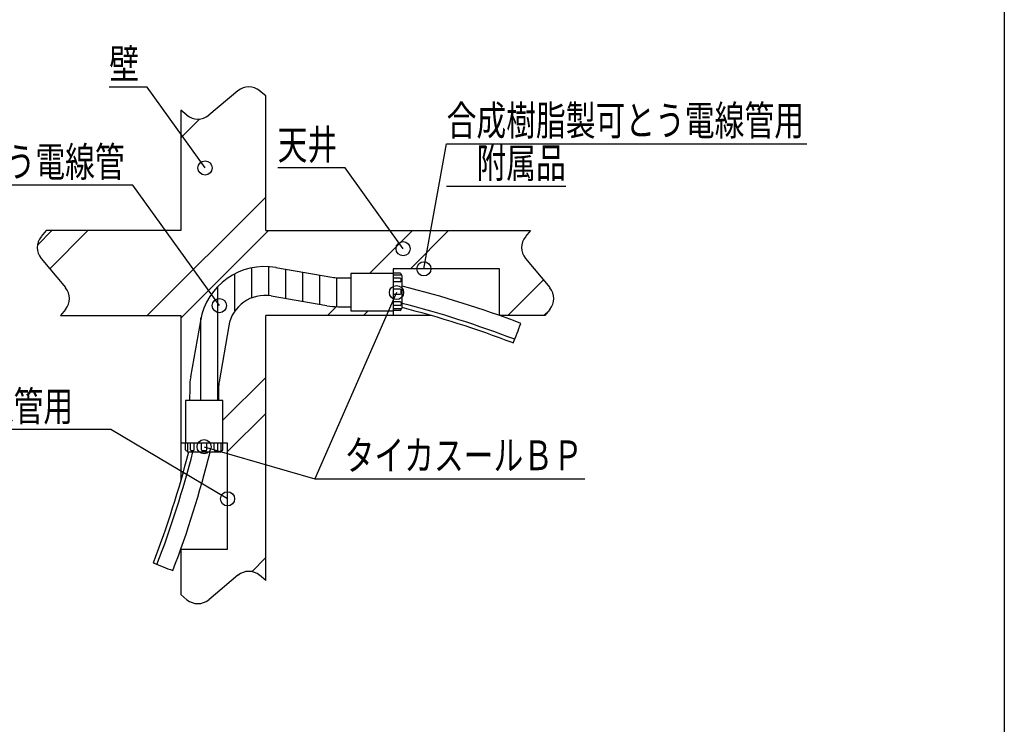
# Model space of a CAD drawing. Extents: x -2143 to 6253, y -16993 to -14033.
# Drawn here: x -1353 to -194, y -16163 to -15334 of the extents above; entities that cross this region are included whole.
import ezdxf
from ezdxf.enums import TextEntityAlignment as Align

# ---------------------------------------------------------------- set-up
doc = ezdxf.new("R2010")
doc.units = 0
doc.header["$LTSCALE"] = 10
doc.layers.add('1', color=7, linetype='CONTINUOUS')
doc.layers.add('14', color=7, linetype='CONTINUOUS')
doc.styles.add('MDRAFSTD', font='TXT', dxfattribs={"bigfont": 'BIGFONT'})

# ---------------------------------------------------------------- blocks, each defined once
blk = doc.blocks.new('S17', base_point=(-1079.7, -15678.7))
at = {"layer": '1', "color": 7, "linetype": 'CONTINUOUS'}
for p, q in [((-1079.7, -15661.7), (-1079.7, -15626.4)), ((-1059.7, -15659.2), (-1059.7, -15625.1)), ((-1039.7, -15662.6), (-1039.7, -15628.1)), ((-1099.7, -15677.1), (-1099.7, -15633.4)), ((-1019.7, -15666), (-1019.7, -15631.5)), ((-999.7, -15669.5), (-999.7, -15635)), ((-979.7, -15672), (-979.7, -15638)), ((-1119.7, -15782.6), (-1119.7, -15648.2)), ((-1139.7, -15782.6), (-1139.7, -15685.1))]:
    blk.add_line(p, q, dxfattribs=at)
blk = doc.blocks.new('S18', base_point=(-1110.4, -15632.6))
at = {"layer": '1', "color": 7, "linetype": 'CONTINUOUS'}
for p, q in [((-1163.4, -15473.4), (-1141.4, -15451.4)), ((-1163.4, -15473.4), (-1141.4, -15451.4)), ((-1202.9, -15682.6), (-1063.4, -15543.1)), ((-1332.2, -15599.8), (-1315, -15582.6)), ((-1317.6, -15627.6), (-1272.6, -15582.6)), ((-1317.6, -15627.6), (-1272.6, -15582.6)), ((-1163.4, -15685.5), (-1060.4, -15582.6)), ((-1163.4, -15685.5), (-1060.4, -15582.6)), ((-941.2, -15633.1), (-890.7, -15582.6)), ((-893.3, -15627.6), (-848.3, -15582.6)), ((-893.3, -15627.6), (-848.3, -15582.6)), ((-778.6, -15682.6), (-736.7, -15640.6)), ((-990.7, -15682.6), (-980.2, -15672)), ((-948.3, -15682.6), (-942.8, -15677.1)), ((-948.3, -15682.6), (-942.8, -15677.1)), ((-736.2, -15682.6), (-729.7, -15676.1)), ((-736.2, -15682.6), (-729.7, -15676.1)), ((-1113.9, -15805.8), (-1063.4, -15755.3)), ((-1108.4, -15842.7), (-1063.4, -15797.7)), ((-1108.4, -15842.7), (-1063.4, -15797.7)), ((-1079.9, -15983.9), (-1063.4, -15967.4))]:
    blk.add_line(p, q, dxfattribs=at)
blk = doc.blocks.new('S19', base_point=(-1134.9, -15508.9))
at = {"layer": '1', "color": 5, "linetype": 'CONTINUOUS'}
for p, q in [((-1203.1, -15413.9), (-1247.5, -15413.9)), ((-1134.9, -15508.9), (-1203.1, -15413.9))]:
    blk.add_line(p, q, dxfattribs=at)
blk.add_circle((-1134.9, -15508.9), 8.33, dxfattribs=at)
at = {"layer": '1', "color": 5, "linetype": 'CONTINUOUS', "style": 'MDRAFSTD', "oblique": 15, "width": 1.001224}
blk.add_text('壁', height=35, dxfattribs=at).set_placement((-1247.5, -15403.9), (-1212.4, -15403.9), align=Align.FIT)
blk = doc.blocks.new('S20', base_point=(-901.8, -15603.9))
at = {"layer": '1', "color": 5, "linetype": 'CONTINUOUS'}
for p, q in [((-970, -15508.9), (-1049.4, -15508.9)), ((-901.8, -15603.9), (-970, -15508.9))]:
    blk.add_line(p, q, dxfattribs=at)
blk.add_circle((-901.8, -15603.9), 8.33, dxfattribs=at)
at = {"layer": '1', "color": 5, "linetype": 'CONTINUOUS', "style": 'MDRAFSTD', "oblique": 15, "width": 0.922787}
blk.add_text('天井', height=35, dxfattribs=at).set_placement((-1049.4, -15498.9), (-979.4, -15498.9), align=Align.FIT)
blk = doc.blocks.new('S21', base_point=(-1118, -15670.9))
at = {"layer": '1', "color": 5, "linetype": 'CONTINUOUS'}
for p, q in [((-1220, -15529.2), (-1614.8, -15529.2)), ((-1118, -15670.9), (-1220, -15529.2))]:
    blk.add_line(p, q, dxfattribs=at)
blk.add_circle((-1118, -15670.9), 8.33, dxfattribs=at)
at = {"layer": '1', "color": 5, "linetype": 'CONTINUOUS', "style": 'MDRAFSTD', "oblique": 15, "width": 0.867202}
blk.add_text('合成樹脂製可とう電線管', height=35, dxfattribs=at).set_placement((-1614.8, -15519.2), (-1229.4, -15519.2), align=Align.FIT)
blk = doc.blocks.new('S22', base_point=(-1108.4, -15898.2))
at = {"layer": '1', "color": 5, "linetype": 'CONTINUOUS'}
for p, q in [((-1245.7, -15816.7), (-1710.6, -15816.7)), ((-1108.4, -15898.2), (-1245.7, -15816.7)), ((-1710.6, -15866.7), (-1605.5, -15866.7))]:
    blk.add_line(p, q, dxfattribs=at)
blk.add_circle((-1108.4, -15898.2), 8.33, dxfattribs=at)
at = {"layer": '1', "color": 5, "linetype": 'CONTINUOUS', "style": 'MDRAFSTD', "oblique": 15}
for s, width, p, p2 in [('合成樹脂製可とう電線管用\u3000', 0.86542, (-1710.6, -15806.7), (-1255, -15806.7)), ('附属品', 0.899303, (-1710.6, -15856.7), (-1605.5, -15856.7))]:
    blk.add_text(s, height=35, dxfattribs=dict(at, width=width)).set_placement(p, p2, align=Align.FIT)
blk = doc.blocks.new('S23', base_point=(-1136, -15836.9))
at = {"layer": '1', "color": 5, "linetype": 'CONTINUOUS'}
for p, q in [((-1136, -15836.9), (-1005.7, -15874.5)), ((-1005.7, -15874.5), (-687.9, -15874.5))]:
    blk.add_line(p, q, dxfattribs=at)
blk.add_circle((-1136, -15836.9), 8.33, dxfattribs=at)
at = {"layer": '1', "color": 5, "linetype": 'CONTINUOUS', "style": 'MDRAFSTD', "oblique": 15, "width": 0.869789}
blk.add_text('\u3000タイカスールＢＰ', height=35, dxfattribs=at).set_placement((-1005.7, -15864.5), (-690.3, -15864.5), align=Align.FIT)
blk = doc.blocks.new('S24', base_point=(-909.6, -15655.5))
at = {"layer": '1', "color": 5, "linetype": 'CONTINUOUS'}
for p, q in [((-909.6, -15655.5), (-1005.7, -15874.5)), ((-1005.7, -15874.5), (-687.9, -15874.5))]:
    blk.add_line(p, q, dxfattribs=at)
blk.add_circle((-909.6, -15655.5), 8.33, dxfattribs=at)
at = {"layer": '1', "color": 5, "linetype": 'CONTINUOUS', "style": 'MDRAFSTD', "oblique": 15, "width": 0.869789}
blk.add_text('\u3000タイカスールＢＰ', height=35, dxfattribs=at).set_placement((-1005.7, -15864.5), (-690.3, -15864.5), align=Align.FIT)
blk = doc.blocks.new('S25', base_point=(-877.4, -15627.6))
at = {"layer": '1', "color": 5, "linetype": 'CONTINUOUS'}
for p, q in [((-877.4, -15627.6), (-850.6, -15480.5)), ((-850.6, -15480.5), (-426.9, -15480.5)), ((-850.6, -15530.5), (-710.4, -15530.5))]:
    blk.add_line(p, q, dxfattribs=at)
blk.add_circle((-877.4, -15627.6), 8.33, dxfattribs=at)
at = {"layer": '1', "color": 5, "linetype": 'CONTINUOUS', "style": 'MDRAFSTD', "oblique": 15}
for s, width, p, p2 in [('合成樹脂製可とう電線管用', 0.866236, (-850.6, -15470.5), (-430.1, -15470.5)), ('\u3000附属品', 0.888004, (-850.6, -15520.5), (-710.4, -15520.5))]:
    blk.add_text(s, height=35, dxfattribs=dict(at, width=width)).set_placement(p, p2, align=Align.FIT)

msp = doc.modelspace()

# ---------------------------------------------------------------- linework, layer by layer
at = {"layer": '1', "color": 7, "linetype": 'CONTINUOUS'}
for p, q in [((-1096.2, -15418.2), (-1130.6, -15446.9)), ((-1063.4, -15424.2), (-1070.6, -15418.2)), ((-1063.4, -15582.6), (-1063.4, -15424.2)), ((-1163.4, -15440.9), (-1163.4, -15582.6)), ((-1156.2, -15446.9), (-1163.4, -15440.9)), ((-1321.8, -15582.6), (-1327.8, -15589.7)), ((-1163.4, -15582.6), (-1321.8, -15582.6)), ((-1063.4, -15582.6), (-751.8, -15582.6)), ((-751.8, -15582.6), (-757.8, -15589.7)), ((-1327.8, -15615.4), (-1299.1, -15649.7)), ((-757.8, -15615.4), (-729.1, -15649.7)), ((-1051.4, -15626), (-985.6, -15637.4)), ((-788.4, -15627.6), (-913.4, -15627.6)), ((-913.4, -15627.6), (-913.4, -15682.6)), ((-788.4, -15682.6), (-788.4, -15627.6)), ((-978.3, -15638.1), (-963.4, -15638.1)), ((-978.3, -15638.1), (-963.4, -15638.1)), ((-913.4, -15633.1), (-963.4, -15633.1)), ((-963.4, -15633.1), (-963.4, -15677.1)), ((-905.4, -15632.6), (-913.4, -15632.6)), ((-913.4, -15634.8), (-904.1, -15634.8)), ((-905.4, -15638.4), (-913.4, -15638.4)), ((-904.1, -15633.8), (-904.1, -15634.8)), ((-904.1, -15641.5), (-904.1, -15639.7)), ((-902.9, -15673.3), (-902.9, -15635.8)), ((-905.4, -15642.7), (-913.4, -15642.7)), ((-905.4, -15651.6), (-913.4, -15651.6)), ((-1057.2, -15659.5), (-991.4, -15670.9)), ((-905.4, -15657.6), (-913.4, -15657.6)), ((-904.1, -15656.3), (-904.1, -15652.8)), ((-978.3, -15672.1), (-963.4, -15672.1)), ((-905.4, -15666.4), (-913.4, -15666.4)), ((-905.4, -15670.7), (-913.4, -15670.7)), ((-913.4, -15674.3), (-904.1, -15674.3)), ((-904.1, -15667.7), (-904.1, -15669.4)), ((-904.1, -15675.3), (-904.1, -15674.3)), ((-1299.1, -15675.4), (-1305.1, -15682.6)), ((-1305.1, -15682.6), (-1163.4, -15682.6)), ((-1163.4, -15682.6), (-1163.4, -15877.4)), ((-1063.4, -15994.2), (-1063.4, -15682.6)), ((-868.6, -15682.6), (-1063.4, -15682.6)), ((-963.4, -15677.1), (-913.4, -15677.1)), ((-905.4, -15676.6), (-913.4, -15676.6)), ((-735.1, -15682.6), (-788.4, -15682.6)), ((-729.1, -15675.4), (-735.1, -15682.6)), ((-1140.4, -15688.8), (-1151.8, -15754.6)), ((-1106.9, -15694.6), (-1118.3, -15760.4)), ((-1152.9, -15767.7), (-1153, -15782.6)), ((-1118.9, -15767.7), (-1119, -15782.6)), ((-1113.9, -15782.6), (-1157.9, -15782.6)), ((-1157.9, -15782.6), (-1157.9, -15832.6)), ((-1113.9, -15832.6), (-1113.9, -15782.6)), ((-1108.4, -15832.6), (-1163.4, -15832.6)), ((-1157.9, -15840.6), (-1157.9, -15832.6)), ((-1155.7, -15832.6), (-1155.7, -15841.9)), ((-1152, -15840.6), (-1152, -15832.6)), ((-1147.8, -15840.6), (-1147.8, -15832.6)), ((-1138.9, -15840.6), (-1138.9, -15832.6)), ((-1132.9, -15840.6), (-1132.9, -15832.6)), ((-1124.1, -15840.6), (-1124.1, -15832.6)), ((-1119.8, -15840.6), (-1119.8, -15832.6)), ((-1116.1, -15832.6), (-1116.1, -15841.9)), ((-1113.9, -15840.6), (-1113.9, -15832.6)), ((-1108.4, -15957.6), (-1108.4, -15832.6)), ((-1156.7, -15841.9), (-1155.7, -15841.9)), ((-1117.2, -15843.1), (-1154.7, -15843.1)), ((-1149, -15841.9), (-1150.8, -15841.9)), ((-1134.2, -15841.9), (-1137.7, -15841.9)), ((-1122.8, -15841.9), (-1121.1, -15841.9)), ((-1115.2, -15841.9), (-1116.1, -15841.9)), ((-1163.4, -15957.6), (-1163.4, -16010.9)), ((-1163.4, -15957.6), (-1108.4, -15957.6)), ((-1096.2, -15988.2), (-1130.6, -16016.9)), ((-1063.4, -15994.2), (-1070.6, -15988.2)), ((-1156.2, -16016.9), (-1163.4, -16010.9))]:
    msp.add_line(p, q, dxfattribs=at)
for centre, radius, start, end in [((-1083.4, -15433.6), 20, 50.1944, 129.8056), ((-1143.4, -15431.5), 20, 230.1944, 309.8056), ((-1312.4, -15602.6), 20, 140.1944, 219.8056), ((-742.4, -15602.6), 20, 140.1944, 219.8056), ((-1064.5, -15701.9), 77, 80.1807, 170.168), ((-978.3, -15595.1), 43, 260.1807, 270), ((-905.4, -15633.8), 1.24, 0, 90), ((-905.4, -15639.7), 1.24, 0, 90), ((-904.1, -15635.8), 1.24, 0, 90), ((-1314.5, -15662.6), 20, 320.1944, 39.8056), ((-905.4, -15641.5), 1.24, 270, 0), ((-905.4, -15652.8), 1.24, 0, 90), ((-1191, -16813), 1200, 69.1253, 76.1069), ((-744.5, -15662.6), 20, 320.1944, 39.8056), ((-1064.5, -15701.9), 43, 80.1807, 170.168), ((-905.4, -15656.3), 1.24, 270, 0), ((-978.3, -15595.1), 77, 260.1807, 270), ((-905.4, -15667.7), 1.24, 0, 90), ((-905.4, -15669.4), 1.24, 270, 0), ((-904.1, -15673.3), 1.24, 270, 0), ((-1201.4, -16830.5), 1200, 68.9588, 75.5967), ((-1201.4, -16835.5), 1200, 69.0526, 75.5967), ((-905.4, -15675.3), 1.24, 270, 0), ((-1047.3, -15594.8), 300, 336.3952, 341.1505), ((-1075.9, -15767.7), 77, 170.168, 179.9873), ((-1075.9, -15767.7), 43, 170.168, 179.9873), ((-2316.4, -15544.6), 1200, 339.0526, 345.5967), ((-2311.4, -15544.6), 1200, 338.9588, 345.5967), ((-2293.9, -15555), 1200, 339.1253, 346.1069), ((-1156.7, -15840.6), 1.24, 180, 270), ((-1154.7, -15841.9), 1.24, 180, 270), ((-1150.8, -15840.6), 1.24, 180, 270), ((-1149, -15840.6), 1.24, 270, 0), ((-1137.7, -15840.6), 1.24, 180, 270), ((-1134.2, -15840.6), 1.24, 270, 0), ((-1122.8, -15840.6), 1.24, 180, 270), ((-1121.1, -15840.6), 1.24, 270, 0), ((-1117.2, -15841.9), 1.24, 270, 0), ((-1115.2, -15840.6), 1.24, 270, 0), ((-1075.7, -15698.6), 300, 246.3952, 251.1505), ((-1083.4, -16003.6), 20, 50.1944, 129.8056), ((-1143.4, -16001.5), 20, 230.1944, 309.8056)]:
    msp.add_arc(centre, radius, start, end, dxfattribs=at)
at = {"layer": '14', "color": 7, "linetype": 'CONTINUOUS'}
msp.add_line((-194.4, -14182.6), (-194.4, -16842.6), dxfattribs=at)

# ---------------------------------------------------------------- block references
at = {"layer": '1', "color": 5, "linetype": 'CONTINUOUS'}
for name, p in [('S19', (-1134.9, -15508.9)), ('S25', (-877.4, -15627.6)), ('S20', (-901.8, -15603.9)), ('S21', (-1118, -15670.9)), ('S24', (-909.6, -15655.5)), ('S22', (-1108.4, -15898.2)), ('S23', (-1136, -15836.9))]:
    msp.add_blockref(name, p, dxfattribs=at)
at = {"layer": '1', "color": 7, "linetype": 'CONTINUOUS'}
for name, p in [('S18', (-1110.4, -15632.6)), ('S17', (-1079.7, -15678.7))]:
    msp.add_blockref(name, p, dxfattribs=at)

doc.saveas('drawing.dxf')
